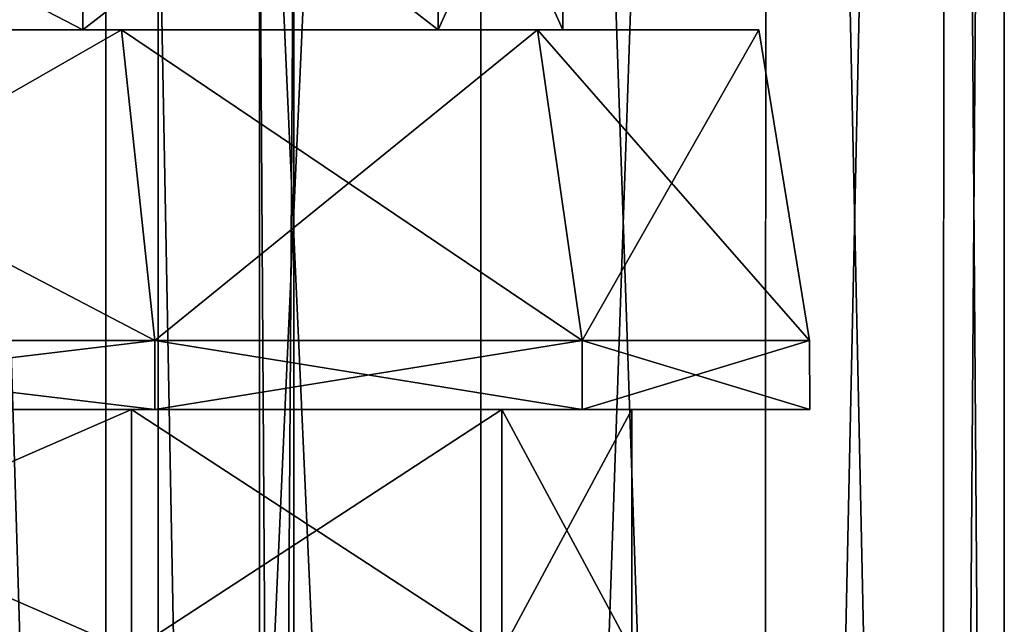
# Model space of a CAD drawing. Units: millimetres. Extents: x -375 to 375, y -1193 to 332.
# Drawn here: x -302 to -288, y -1105 to -1096 of the extents above; entities that cross this region are included whole.
import ezdxf

# ---------------------------------------------------------------- set-up
doc = ezdxf.new("R2010")
doc.units = ezdxf.units.MM
doc.header["$LTSCALE"] = 65.185185
for name, color, linetype in [('154', 7, 'CONTINUOUS'), ('29', 7, 'CONTINUOUS'), ('473', 7, 'CONTINUOUS'), ('526', 7, 'CONTINUOUS'), ('527', 7, 'CONTINUOUS'), ('528', 7, 'CONTINUOUS'), ('529', 7, 'CONTINUOUS'), ('532', 7, 'CONTINUOUS'), ('533', 7, 'CONTINUOUS'), ('598', 7, 'CONTINUOUS'), ('82', 7, 'CONTINUOUS'), ('83', 7, 'CONTINUOUS'), ('832', 7, 'CONTINUOUS'), ('833', 7, 'CONTINUOUS'), ('834', 7, 'CONTINUOUS'), ('835', 7, 'CONTINUOUS'), ('84', 7, 'CONTINUOUS'), ('85', 7, 'CONTINUOUS'), ('88', 7, 'CONTINUOUS'), ('89', 7, 'CONTINUOUS')]:
    doc.layers.add(name, color=color, linetype=linetype)

msp = doc.modelspace()

# ---------------------------------------------------------------- linework, layer by layer
at = {"layer": '154', "color": 251, "linetype": 'Continuous', "true_color": 0x616161}
for points in [[(-302.481, -1171, -250.623), (-302.48, -1093, -250.625), (-300.115, -1171, -254.389), (-302.481, -1171, -250.623)], [(-300.115, -1171, -271.611), (-302.48, -1093, -275.375), (-302.481, -1171, -275.377), (-300.115, -1171, -271.611)], [(-302.48, -1093, -250.625), (-300.116, -1093, -254.386), (-300.115, -1171, -254.389), (-302.48, -1093, -250.625)], [(-300.116, -1093, -271.614), (-302.48, -1093, -275.375), (-300.115, -1171, -271.611), (-300.116, -1093, -271.614)], [(-300.116, -1093, -254.386), (-298.648, -1093, -258.583), (-298.648, -1171, -258.582), (-300.116, -1093, -254.386)], [(-300.115, -1171, -254.389), (-300.116, -1093, -254.386), (-298.648, -1171, -258.582), (-300.115, -1171, -254.389)], [(-298.648, -1093, -267.417), (-300.116, -1093, -271.614), (-298.648, -1171, -267.418), (-298.648, -1093, -267.417)], [(-298.648, -1171, -267.418), (-300.116, -1093, -271.614), (-300.115, -1171, -271.611), (-298.648, -1171, -267.418)], [(-298.648, -1093, -258.583), (-298.15, -1093, -263), (-298.648, -1171, -258.582), (-298.648, -1093, -258.583)], [(-298.15, -1093, -263), (-298.648, -1093, -267.417), (-298.15, -1171, -263), (-298.15, -1093, -263)], [(-298.648, -1171, -258.582), (-298.15, -1093, -263), (-298.15, -1171, -263), (-298.648, -1171, -258.582)], [(-298.15, -1171, -263), (-298.648, -1093, -267.417), (-298.648, -1171, -267.418), (-298.15, -1171, -263)]]:
    msp.add_3dface(points, dxfattribs=at)
at = {"layer": '29', "color": 251, "linetype": 'Continuous', "true_color": 0x616161}
for points in [[(-308.529, -1105, -240.134), (-300.499, -1105, -245.499), (-308.528, -1101.5, -240.135), (-308.529, -1105, -240.134)], [(-300.499, -1105, -280.501), (-308.529, -1105, -285.866), (-300.5, -1101.5, -280.502), (-300.499, -1105, -280.501)], [(-308.529, -1105, -285.866), (-308.528, -1101.5, -285.865), (-300.5, -1101.5, -280.502), (-308.529, -1105, -285.866)], [(-300.499, -1105, -245.499), (-300.5, -1101.5, -245.498), (-308.528, -1101.5, -240.135), (-300.499, -1105, -245.499)], [(-300.499, -1105, -245.499), (-295.134, -1105, -253.529), (-300.5, -1101.5, -245.498), (-300.499, -1105, -245.499)], [(-295.134, -1105, -253.529), (-295.134, -1101.5, -253.53), (-300.5, -1101.5, -245.498), (-295.134, -1105, -253.529)], [(-300.499, -1105, -280.501), (-300.5, -1101.5, -280.502), (-295.134, -1101.5, -272.47), (-300.499, -1105, -280.501)], [(-295.134, -1105, -272.471), (-300.499, -1105, -280.501), (-295.134, -1101.5, -272.47), (-295.134, -1105, -272.471)], [(-295.134, -1105, -253.529), (-293.25, -1105, -263), (-295.134, -1101.5, -253.53), (-295.134, -1105, -253.529)], [(-293.25, -1105, -263), (-295.134, -1105, -272.471), (-293.25, -1101.5, -263), (-293.25, -1105, -263)], [(-293.25, -1105, -263), (-293.25, -1101.5, -263), (-295.134, -1101.5, -253.53), (-293.25, -1105, -263)], [(-295.134, -1105, -272.471), (-295.134, -1101.5, -272.47), (-293.25, -1101.5, -263), (-295.134, -1105, -272.471)]]:
    msp.add_3dface(points, dxfattribs=at)
at = {"layer": '473', "color": 251, "linetype": 'Continuous', "true_color": 0x616161}
for points in [[(-308.529, -1105, 264.866), (-300.499, -1105, 259.501), (-308.528, -1101.5, 264.865), (-308.529, -1105, 264.866)], [(-300.499, -1105, 224.499), (-308.529, -1105, 219.134), (-300.5, -1101.5, 224.498), (-300.499, -1105, 224.499)], [(-308.529, -1105, 219.134), (-308.528, -1101.5, 219.135), (-300.5, -1101.5, 224.498), (-308.529, -1105, 219.134)], [(-300.499, -1105, 259.501), (-300.5, -1101.5, 259.502), (-308.528, -1101.5, 264.865), (-300.499, -1105, 259.501)], [(-300.499, -1105, 259.501), (-295.134, -1105, 251.471), (-300.5, -1101.5, 259.502), (-300.499, -1105, 259.501)], [(-295.134, -1105, 251.471), (-295.134, -1101.5, 251.47), (-300.5, -1101.5, 259.502), (-295.134, -1105, 251.471)], [(-300.499, -1105, 224.499), (-300.5, -1101.5, 224.498), (-295.134, -1101.5, 232.53), (-300.499, -1105, 224.499)], [(-295.134, -1105, 232.529), (-300.499, -1105, 224.499), (-295.134, -1101.5, 232.53), (-295.134, -1105, 232.529)], [(-295.134, -1105, 251.471), (-293.25, -1105, 242), (-295.134, -1101.5, 251.47), (-295.134, -1105, 251.471)], [(-293.25, -1105, 242), (-295.134, -1105, 232.529), (-293.25, -1101.5, 242), (-293.25, -1105, 242)], [(-293.25, -1105, 242), (-293.25, -1101.5, 242), (-295.134, -1101.5, 251.47), (-293.25, -1105, 242)], [(-295.134, -1105, 232.529), (-295.134, -1101.5, 232.53), (-293.25, -1101.5, 242), (-295.134, -1105, 232.529)]]:
    msp.add_3dface(points, dxfattribs=at)
at = {"layer": '526', "color": 251, "linetype": 'Continuous', "true_color": 0x616161}
for points in [[(-300.5, -1101.5, 259.502), (-308.511, -1101.5, 268.077), (-308.528, -1101.5, 264.865), (-300.5, -1101.5, 259.502)], [(-308.528, -1101.5, 219.135), (-308.511, -1101.5, 215.923), (-300.5, -1101.5, 224.498), (-308.528, -1101.5, 219.135)], [(-300.163, -1101.5, 263.258), (-308.511, -1101.5, 268.077), (-300.5, -1101.5, 259.502), (-300.163, -1101.5, 263.258)], [(-308.511, -1101.5, 215.923), (-300.163, -1101.5, 220.742), (-300.5, -1101.5, 224.498), (-308.511, -1101.5, 215.923)], [(-295.134, -1101.5, 251.47), (-300.163, -1101.5, 263.258), (-300.5, -1101.5, 259.502), (-295.134, -1101.5, 251.47)], [(-300.5, -1101.5, 224.498), (-300.163, -1101.5, 220.742), (-295.134, -1101.5, 232.53), (-300.5, -1101.5, 224.498)], [(-293.967, -1101.5, 255.874), (-300.163, -1101.5, 263.258), (-295.134, -1101.5, 251.47), (-293.967, -1101.5, 255.874)], [(-300.163, -1101.5, 220.742), (-293.967, -1101.5, 228.126), (-295.134, -1101.5, 232.53), (-300.163, -1101.5, 220.742)], [(-293.25, -1101.5, 242), (-293.967, -1101.5, 255.874), (-295.134, -1101.5, 251.47), (-293.25, -1101.5, 242)], [(-295.134, -1101.5, 232.53), (-293.967, -1101.5, 228.126), (-293.25, -1101.5, 242), (-295.134, -1101.5, 232.53)], [(-290.671, -1101.5, 246.817), (-293.967, -1101.5, 255.874), (-290.671, -1101.5, 237.183), (-290.671, -1101.5, 246.817)], [(-290.671, -1101.5, 237.183), (-293.967, -1101.5, 255.874), (-293.25, -1101.5, 242), (-290.671, -1101.5, 237.183)], [(-293.967, -1101.5, 228.126), (-290.671, -1101.5, 237.183), (-293.25, -1101.5, 242), (-293.967, -1101.5, 228.126)]]:
    msp.add_3dface(points, dxfattribs=at)
at = {"layer": '527', "color": 251, "linetype": 'Continuous', "true_color": 0x616161}
for points in [[(-308.511, -1101.5, 268.077), (-300.163, -1101.5, 263.258), (-308.509, -1100.5, 268.076), (-308.511, -1101.5, 268.077)], [(-300.163, -1101.5, 220.742), (-308.511, -1101.5, 215.923), (-300.163, -1100.5, 220.742), (-300.163, -1101.5, 220.742)], [(-300.163, -1100.5, 220.742), (-308.511, -1101.5, 215.923), (-308.509, -1100.5, 215.924), (-300.163, -1100.5, 220.742)], [(-308.509, -1100.5, 268.076), (-300.163, -1101.5, 263.258), (-300.163, -1100.5, 263.258), (-308.509, -1100.5, 268.076)], [(-300.163, -1101.5, 263.258), (-293.967, -1101.5, 255.874), (-300.163, -1100.5, 263.258), (-300.163, -1101.5, 263.258)], [(-300.163, -1100.5, 263.258), (-293.967, -1101.5, 255.874), (-293.968, -1100.5, 255.875), (-300.163, -1100.5, 263.258)], [(-293.967, -1101.5, 228.126), (-300.163, -1101.5, 220.742), (-293.968, -1100.5, 228.125), (-293.967, -1101.5, 228.126)], [(-293.968, -1100.5, 228.125), (-300.163, -1101.5, 220.742), (-300.163, -1100.5, 220.742), (-293.968, -1100.5, 228.125)], [(-293.967, -1101.5, 255.874), (-290.671, -1101.5, 246.817), (-293.968, -1100.5, 255.875), (-293.967, -1101.5, 255.874)], [(-293.968, -1100.5, 255.875), (-290.671, -1101.5, 246.817), (-290.672, -1100.5, 246.819), (-293.968, -1100.5, 255.875)], [(-290.672, -1100.5, 237.181), (-293.967, -1101.5, 228.126), (-293.968, -1100.5, 228.125), (-290.672, -1100.5, 237.181)], [(-290.671, -1101.5, 237.183), (-293.967, -1101.5, 228.126), (-290.672, -1100.5, 237.181), (-290.671, -1101.5, 237.183)], [(-290.671, -1101.5, 246.817), (-290.671, -1101.5, 237.183), (-290.672, -1100.5, 246.819), (-290.671, -1101.5, 246.817)], [(-290.672, -1100.5, 246.819), (-290.671, -1101.5, 237.183), (-290.672, -1100.5, 237.181), (-290.672, -1100.5, 246.819)]]:
    msp.add_3dface(points, dxfattribs=at)
at = {"layer": '528', "color": 251, "linetype": 'Continuous', "true_color": 0x616161}
for points in [[(-308.509, -1100.5, 268.076), (-300.163, -1100.5, 263.258), (-308.767, -1096, 267.372), (-308.509, -1100.5, 268.076)], [(-308.767, -1096, 267.372), (-300.163, -1100.5, 263.258), (-300.645, -1096, 262.683), (-308.767, -1096, 267.372)], [(-300.645, -1096, 221.317), (-308.509, -1100.5, 215.924), (-308.767, -1096, 216.628), (-300.645, -1096, 221.317)], [(-300.163, -1100.5, 220.742), (-308.509, -1100.5, 215.924), (-300.645, -1096, 221.317), (-300.163, -1100.5, 220.742)], [(-300.163, -1100.5, 263.258), (-293.968, -1100.5, 255.875), (-300.645, -1096, 262.683), (-300.163, -1100.5, 263.258)], [(-300.645, -1096, 262.683), (-293.968, -1100.5, 255.875), (-294.617, -1096, 255.499), (-300.645, -1096, 262.683)], [(-294.617, -1096, 228.501), (-300.163, -1100.5, 220.742), (-300.645, -1096, 221.317), (-294.617, -1096, 228.501)], [(-293.968, -1100.5, 228.125), (-300.163, -1100.5, 220.742), (-294.617, -1096, 228.501), (-293.968, -1100.5, 228.125)], [(-293.968, -1100.5, 255.875), (-290.672, -1100.5, 246.819), (-294.617, -1096, 255.499), (-293.968, -1100.5, 255.875)], [(-294.617, -1096, 255.499), (-290.672, -1100.5, 246.819), (-291.41, -1096, 246.687), (-294.617, -1096, 255.499)], [(-291.41, -1096, 237.313), (-293.968, -1100.5, 228.125), (-294.617, -1096, 228.501), (-291.41, -1096, 237.313)], [(-290.672, -1100.5, 237.181), (-293.968, -1100.5, 228.125), (-291.41, -1096, 237.313), (-290.672, -1100.5, 237.181)], [(-290.672, -1100.5, 246.819), (-290.672, -1100.5, 237.181), (-291.41, -1096, 246.687), (-290.672, -1100.5, 246.819)], [(-291.41, -1096, 246.687), (-290.672, -1100.5, 237.181), (-291.41, -1096, 237.313), (-291.41, -1096, 246.687)]]:
    msp.add_3dface(points, dxfattribs=at)
at = {"layer": '529', "color": 251, "linetype": 'Continuous', "true_color": 0x616161}
for points in [[(-308.91, -1096, 263.942), (-308.767, -1096, 267.372), (-301.208, -1096, 258.795), (-308.91, -1096, 263.942)], [(-301.208, -1096, 225.205), (-308.767, -1096, 216.628), (-308.91, -1096, 220.058), (-301.208, -1096, 225.205)], [(-308.767, -1096, 267.372), (-300.645, -1096, 262.683), (-301.208, -1096, 258.795), (-308.767, -1096, 267.372)], [(-300.645, -1096, 221.317), (-308.767, -1096, 216.628), (-301.208, -1096, 225.205), (-300.645, -1096, 221.317)], [(-301.208, -1096, 258.795), (-300.645, -1096, 262.683), (-296.058, -1096, 251.088), (-301.208, -1096, 258.795)], [(-296.058, -1096, 232.912), (-300.645, -1096, 221.317), (-301.208, -1096, 225.205), (-296.058, -1096, 232.912)], [(-300.645, -1096, 262.683), (-294.617, -1096, 255.499), (-296.058, -1096, 251.088), (-300.645, -1096, 262.683)], [(-294.617, -1096, 228.501), (-300.645, -1096, 221.317), (-296.058, -1096, 232.912), (-294.617, -1096, 228.501)], [(-294.617, -1096, 255.499), (-294.25, -1096, 242), (-296.058, -1096, 251.088), (-294.617, -1096, 255.499)], [(-294.25, -1096, 242), (-294.617, -1096, 228.501), (-296.058, -1096, 232.912), (-294.25, -1096, 242)], [(-294.617, -1096, 255.499), (-291.41, -1096, 246.687), (-294.25, -1096, 242), (-294.617, -1096, 255.499)], [(-291.41, -1096, 246.687), (-291.41, -1096, 237.313), (-294.617, -1096, 228.501), (-291.41, -1096, 246.687)], [(-291.41, -1096, 246.687), (-294.617, -1096, 228.501), (-294.25, -1096, 242), (-291.41, -1096, 246.687)]]:
    msp.add_3dface(points, dxfattribs=at)
at = {"layer": '532', "color": 251, "linetype": 'Continuous', "true_color": 0x616161}
for points in [[(-301.206, -1092, 225.206), (-308.91, -1096, 220.058), (-308.911, -1092, 220.058), (-301.206, -1092, 225.206)], [(-301.208, -1096, 225.205), (-308.91, -1096, 220.058), (-301.206, -1092, 225.206), (-301.208, -1096, 225.205)], [(-296.058, -1096, 232.912), (-301.208, -1096, 225.205), (-296.058, -1092, 232.911), (-296.058, -1096, 232.912)], [(-296.058, -1092, 232.911), (-301.208, -1096, 225.205), (-301.206, -1092, 225.206), (-296.058, -1092, 232.911)], [(-294.25, -1096, 242), (-296.058, -1096, 232.912), (-294.25, -1092, 242), (-294.25, -1096, 242)], [(-294.25, -1092, 242), (-296.058, -1096, 232.912), (-296.058, -1092, 232.911), (-294.25, -1092, 242)]]:
    msp.add_3dface(points, dxfattribs=at)
at = {"layer": '533', "color": 251, "linetype": 'Continuous', "true_color": 0x616161}
for points in [[(-308.91, -1096, 263.942), (-301.208, -1096, 258.795), (-308.911, -1092, 263.942), (-308.91, -1096, 263.942)], [(-308.911, -1092, 263.942), (-301.208, -1096, 258.795), (-301.206, -1092, 258.794), (-308.911, -1092, 263.942)], [(-301.208, -1096, 258.795), (-296.058, -1096, 251.088), (-301.206, -1092, 258.794), (-301.208, -1096, 258.795)], [(-301.206, -1092, 258.794), (-296.058, -1096, 251.088), (-296.058, -1092, 251.089), (-301.206, -1092, 258.794)], [(-296.058, -1096, 251.088), (-294.25, -1096, 242), (-296.058, -1092, 251.089), (-296.058, -1096, 251.088)], [(-294.25, -1096, 242), (-294.25, -1092, 242), (-296.058, -1092, 251.089), (-294.25, -1096, 242)]]:
    msp.add_3dface(points, dxfattribs=at)
at = {"layer": '598', "color": 251, "linetype": 'Continuous', "true_color": 0x616161}
for points in [[(-302.481, -1171, 254.377), (-302.48, -1093, 254.375), (-300.115, -1171, 250.611), (-302.481, -1171, 254.377)], [(-300.115, -1171, 233.389), (-302.48, -1093, 229.625), (-302.481, -1171, 229.623), (-300.115, -1171, 233.389)], [(-302.48, -1093, 254.375), (-300.116, -1093, 250.614), (-300.115, -1171, 250.611), (-302.48, -1093, 254.375)], [(-300.116, -1093, 233.386), (-302.48, -1093, 229.625), (-300.115, -1171, 233.389), (-300.116, -1093, 233.386)], [(-300.116, -1093, 250.614), (-298.648, -1093, 246.417), (-298.648, -1171, 246.418), (-300.116, -1093, 250.614)], [(-300.115, -1171, 250.611), (-300.116, -1093, 250.614), (-298.648, -1171, 246.418), (-300.115, -1171, 250.611)], [(-298.648, -1093, 237.583), (-300.116, -1093, 233.386), (-298.648, -1171, 237.582), (-298.648, -1093, 237.583)], [(-298.648, -1171, 237.582), (-300.116, -1093, 233.386), (-300.115, -1171, 233.389), (-298.648, -1171, 237.582)], [(-298.648, -1093, 246.417), (-298.15, -1093, 242), (-298.648, -1171, 246.418), (-298.648, -1093, 246.417)], [(-298.15, -1093, 242), (-298.648, -1093, 237.583), (-298.15, -1171, 242), (-298.15, -1093, 242)], [(-298.648, -1171, 246.418), (-298.15, -1093, 242), (-298.15, -1171, 242), (-298.648, -1171, 246.418)], [(-298.15, -1171, 242), (-298.648, -1093, 237.583), (-298.648, -1171, 237.582), (-298.15, -1171, 242)]]:
    msp.add_3dface(points, dxfattribs=at)
at = {"layer": '82', "color": 251, "linetype": 'Continuous', "true_color": 0x616161}
for points in [[(-300.5, -1101.5, -245.498), (-308.511, -1101.5, -236.923), (-308.528, -1101.5, -240.135), (-300.5, -1101.5, -245.498)], [(-308.528, -1101.5, -285.865), (-308.511, -1101.5, -289.077), (-300.5, -1101.5, -280.502), (-308.528, -1101.5, -285.865)], [(-300.163, -1101.5, -241.742), (-308.511, -1101.5, -236.923), (-300.5, -1101.5, -245.498), (-300.163, -1101.5, -241.742)], [(-308.511, -1101.5, -289.077), (-300.163, -1101.5, -284.258), (-300.5, -1101.5, -280.502), (-308.511, -1101.5, -289.077)], [(-295.134, -1101.5, -253.53), (-300.163, -1101.5, -241.742), (-300.5, -1101.5, -245.498), (-295.134, -1101.5, -253.53)], [(-300.5, -1101.5, -280.502), (-300.163, -1101.5, -284.258), (-295.134, -1101.5, -272.47), (-300.5, -1101.5, -280.502)], [(-293.967, -1101.5, -249.126), (-300.163, -1101.5, -241.742), (-295.134, -1101.5, -253.53), (-293.967, -1101.5, -249.126)], [(-300.163, -1101.5, -284.258), (-293.967, -1101.5, -276.874), (-295.134, -1101.5, -272.47), (-300.163, -1101.5, -284.258)], [(-293.25, -1101.5, -263), (-293.967, -1101.5, -249.126), (-295.134, -1101.5, -253.53), (-293.25, -1101.5, -263)], [(-295.134, -1101.5, -272.47), (-293.967, -1101.5, -276.874), (-293.25, -1101.5, -263), (-295.134, -1101.5, -272.47)], [(-290.671, -1101.5, -258.183), (-293.967, -1101.5, -249.126), (-290.671, -1101.5, -267.817), (-290.671, -1101.5, -258.183)], [(-290.671, -1101.5, -267.817), (-293.967, -1101.5, -249.126), (-293.25, -1101.5, -263), (-290.671, -1101.5, -267.817)], [(-293.967, -1101.5, -276.874), (-290.671, -1101.5, -267.817), (-293.25, -1101.5, -263), (-293.967, -1101.5, -276.874)]]:
    msp.add_3dface(points, dxfattribs=at)
at = {"layer": '83', "color": 251, "linetype": 'Continuous', "true_color": 0x616161}
for points in [[(-308.511, -1101.5, -236.923), (-300.163, -1101.5, -241.742), (-308.509, -1100.5, -236.924), (-308.511, -1101.5, -236.923)], [(-300.163, -1101.5, -284.258), (-308.511, -1101.5, -289.077), (-300.163, -1100.5, -284.258), (-300.163, -1101.5, -284.258)], [(-300.163, -1100.5, -284.258), (-308.511, -1101.5, -289.077), (-308.509, -1100.5, -289.076), (-300.163, -1100.5, -284.258)], [(-308.509, -1100.5, -236.924), (-300.163, -1101.5, -241.742), (-300.163, -1100.5, -241.742), (-308.509, -1100.5, -236.924)], [(-300.163, -1101.5, -241.742), (-293.967, -1101.5, -249.126), (-300.163, -1100.5, -241.742), (-300.163, -1101.5, -241.742)], [(-300.163, -1100.5, -241.742), (-293.967, -1101.5, -249.126), (-293.968, -1100.5, -249.125), (-300.163, -1100.5, -241.742)], [(-293.967, -1101.5, -276.874), (-300.163, -1101.5, -284.258), (-293.968, -1100.5, -276.875), (-293.967, -1101.5, -276.874)], [(-293.968, -1100.5, -276.875), (-300.163, -1101.5, -284.258), (-300.163, -1100.5, -284.258), (-293.968, -1100.5, -276.875)], [(-293.967, -1101.5, -249.126), (-290.671, -1101.5, -258.183), (-293.968, -1100.5, -249.125), (-293.967, -1101.5, -249.126)], [(-293.968, -1100.5, -249.125), (-290.671, -1101.5, -258.183), (-290.672, -1100.5, -258.181), (-293.968, -1100.5, -249.125)], [(-290.672, -1100.5, -267.819), (-293.967, -1101.5, -276.874), (-293.968, -1100.5, -276.875), (-290.672, -1100.5, -267.819)], [(-290.671, -1101.5, -267.817), (-293.967, -1101.5, -276.874), (-290.672, -1100.5, -267.819), (-290.671, -1101.5, -267.817)], [(-290.671, -1101.5, -258.183), (-290.671, -1101.5, -267.817), (-290.672, -1100.5, -258.181), (-290.671, -1101.5, -258.183)], [(-290.672, -1100.5, -258.181), (-290.671, -1101.5, -267.817), (-290.672, -1100.5, -267.819), (-290.672, -1100.5, -258.181)]]:
    msp.add_3dface(points, dxfattribs=at)
at = {"layer": '832', "color": 253, "linetype": 'Continuous', "true_color": 0xa2afbf}
for points in [[(-300.88, -1038.5, 266.815), (-307.314, -1038.5, 270.19), (-300.87, -1159, 266.806), (-300.88, -1038.5, 266.815)], [(-307.314, -1038.5, 270.19), (-307.299, -1159, 270.185), (-300.87, -1159, 266.806), (-307.314, -1038.5, 270.19)], [(-295.439, -1038.5, 261.999), (-300.88, -1038.5, 266.815), (-295.437, -1159, 261.992), (-295.439, -1038.5, 261.999)], [(-300.88, -1038.5, 266.815), (-300.87, -1159, 266.806), (-295.437, -1159, 261.992), (-300.88, -1038.5, 266.815)], [(-291.308, -1038.5, 256.018), (-295.439, -1038.5, 261.999), (-291.311, -1159, 256.018), (-291.308, -1038.5, 256.018)], [(-295.439, -1038.5, 261.999), (-295.437, -1159, 261.992), (-291.311, -1159, 256.018), (-295.439, -1038.5, 261.999)], [(-291.308, -1038.5, 256.018), (-291.311, -1159, 256.018), (-288.731, -1159, 249.232), (-291.308, -1038.5, 256.018)], [(-288.728, -1038.5, 249.222), (-291.308, -1038.5, 256.018), (-288.731, -1159, 249.232), (-288.728, -1038.5, 249.222)], [(-287.85, -1159, 242), (-288.728, -1038.5, 249.222), (-288.731, -1159, 249.232), (-287.85, -1159, 242)], [(-287.85, -1038.5, 242), (-288.728, -1038.5, 249.222), (-287.85, -1159, 242), (-287.85, -1038.5, 242)]]:
    msp.add_3dface(points, dxfattribs=at)
at = {"layer": '833', "color": 253, "linetype": 'Continuous', "true_color": 0xa2afbf}
for points in [[(-307.314, -1038.5, 213.81), (-300.88, -1038.5, 217.185), (-307.299, -1159, 213.815), (-307.314, -1038.5, 213.81)], [(-300.88, -1038.5, 217.185), (-300.87, -1159, 217.194), (-307.299, -1159, 213.815), (-300.88, -1038.5, 217.185)], [(-300.88, -1038.5, 217.185), (-295.439, -1038.5, 222.001), (-300.87, -1159, 217.194), (-300.88, -1038.5, 217.185)], [(-295.439, -1038.5, 222.001), (-295.437, -1159, 222.008), (-300.87, -1159, 217.194), (-295.439, -1038.5, 222.001)], [(-295.439, -1038.5, 222.001), (-291.308, -1038.5, 227.982), (-295.437, -1159, 222.008), (-295.439, -1038.5, 222.001)], [(-291.308, -1038.5, 227.982), (-291.311, -1159, 227.982), (-295.437, -1159, 222.008), (-291.308, -1038.5, 227.982)], [(-291.308, -1038.5, 227.982), (-288.728, -1038.5, 234.778), (-291.311, -1159, 227.982), (-291.308, -1038.5, 227.982)], [(-288.728, -1038.5, 234.778), (-288.731, -1159, 234.768), (-291.311, -1159, 227.982), (-288.728, -1038.5, 234.778)], [(-288.728, -1038.5, 234.778), (-287.85, -1038.5, 242), (-288.731, -1159, 234.768), (-288.728, -1038.5, 234.778)], [(-287.85, -1038.5, 242), (-287.85, -1159, 242), (-288.731, -1159, 234.768), (-287.85, -1038.5, 242)]]:
    msp.add_3dface(points, dxfattribs=at)
at = {"layer": '834', "color": 253, "linetype": 'Continuous', "true_color": 0xa2afbf}
for points in [[(-300.88, -1038.5, -238.185), (-307.314, -1038.5, -234.81), (-300.87, -1159, -238.194), (-300.88, -1038.5, -238.185)], [(-307.314, -1038.5, -234.81), (-307.299, -1159, -234.815), (-300.87, -1159, -238.194), (-307.314, -1038.5, -234.81)], [(-295.439, -1038.5, -243.001), (-300.88, -1038.5, -238.185), (-295.437, -1159, -243.008), (-295.439, -1038.5, -243.001)], [(-300.88, -1038.5, -238.185), (-300.87, -1159, -238.194), (-295.437, -1159, -243.008), (-300.88, -1038.5, -238.185)], [(-291.308, -1038.5, -248.982), (-295.439, -1038.5, -243.001), (-291.311, -1159, -248.982), (-291.308, -1038.5, -248.982)], [(-295.439, -1038.5, -243.001), (-295.437, -1159, -243.008), (-291.311, -1159, -248.982), (-295.439, -1038.5, -243.001)], [(-291.308, -1038.5, -248.982), (-291.311, -1159, -248.982), (-288.731, -1159, -255.768), (-291.308, -1038.5, -248.982)], [(-288.728, -1038.5, -255.778), (-291.308, -1038.5, -248.982), (-288.731, -1159, -255.768), (-288.728, -1038.5, -255.778)], [(-287.85, -1159, -263), (-288.728, -1038.5, -255.778), (-288.731, -1159, -255.768), (-287.85, -1159, -263)], [(-287.85, -1038.5, -263), (-288.728, -1038.5, -255.778), (-287.85, -1159, -263), (-287.85, -1038.5, -263)]]:
    msp.add_3dface(points, dxfattribs=at)
at = {"layer": '835', "color": 253, "linetype": 'Continuous', "true_color": 0xa2afbf}
for points in [[(-307.314, -1038.5, -291.19), (-300.88, -1038.5, -287.815), (-307.299, -1159, -291.185), (-307.314, -1038.5, -291.19)], [(-300.88, -1038.5, -287.815), (-300.87, -1159, -287.806), (-307.299, -1159, -291.185), (-300.88, -1038.5, -287.815)], [(-300.88, -1038.5, -287.815), (-295.439, -1038.5, -282.999), (-300.87, -1159, -287.806), (-300.88, -1038.5, -287.815)], [(-295.439, -1038.5, -282.999), (-295.437, -1159, -282.992), (-300.87, -1159, -287.806), (-295.439, -1038.5, -282.999)], [(-295.439, -1038.5, -282.999), (-291.308, -1038.5, -277.018), (-295.437, -1159, -282.992), (-295.439, -1038.5, -282.999)], [(-291.308, -1038.5, -277.018), (-291.311, -1159, -277.018), (-295.437, -1159, -282.992), (-291.308, -1038.5, -277.018)], [(-291.308, -1038.5, -277.018), (-288.728, -1038.5, -270.222), (-291.311, -1159, -277.018), (-291.308, -1038.5, -277.018)], [(-288.728, -1038.5, -270.222), (-288.731, -1159, -270.232), (-291.311, -1159, -277.018), (-288.728, -1038.5, -270.222)], [(-288.728, -1038.5, -270.222), (-287.85, -1038.5, -263), (-288.731, -1159, -270.232), (-288.728, -1038.5, -270.222)], [(-287.85, -1038.5, -263), (-287.85, -1159, -263), (-288.731, -1159, -270.232), (-287.85, -1038.5, -263)]]:
    msp.add_3dface(points, dxfattribs=at)
at = {"layer": '84', "color": 251, "linetype": 'Continuous', "true_color": 0x616161}
for points in [[(-308.509, -1100.5, -236.924), (-300.163, -1100.5, -241.742), (-308.767, -1096, -237.628), (-308.509, -1100.5, -236.924)], [(-308.767, -1096, -237.628), (-300.163, -1100.5, -241.742), (-300.645, -1096, -242.317), (-308.767, -1096, -237.628)], [(-300.645, -1096, -283.683), (-308.509, -1100.5, -289.076), (-308.767, -1096, -288.372), (-300.645, -1096, -283.683)], [(-300.163, -1100.5, -284.258), (-308.509, -1100.5, -289.076), (-300.645, -1096, -283.683), (-300.163, -1100.5, -284.258)], [(-300.163, -1100.5, -241.742), (-293.968, -1100.5, -249.125), (-300.645, -1096, -242.317), (-300.163, -1100.5, -241.742)], [(-300.645, -1096, -242.317), (-293.968, -1100.5, -249.125), (-294.617, -1096, -249.501), (-300.645, -1096, -242.317)], [(-294.617, -1096, -276.499), (-300.163, -1100.5, -284.258), (-300.645, -1096, -283.683), (-294.617, -1096, -276.499)], [(-293.968, -1100.5, -276.875), (-300.163, -1100.5, -284.258), (-294.617, -1096, -276.499), (-293.968, -1100.5, -276.875)], [(-293.968, -1100.5, -249.125), (-290.672, -1100.5, -258.181), (-294.617, -1096, -249.501), (-293.968, -1100.5, -249.125)], [(-294.617, -1096, -249.501), (-290.672, -1100.5, -258.181), (-291.41, -1096, -258.313), (-294.617, -1096, -249.501)], [(-291.41, -1096, -267.687), (-293.968, -1100.5, -276.875), (-294.617, -1096, -276.499), (-291.41, -1096, -267.687)], [(-290.672, -1100.5, -267.819), (-293.968, -1100.5, -276.875), (-291.41, -1096, -267.687), (-290.672, -1100.5, -267.819)], [(-290.672, -1100.5, -258.181), (-290.672, -1100.5, -267.819), (-291.41, -1096, -258.313), (-290.672, -1100.5, -258.181)], [(-291.41, -1096, -258.313), (-290.672, -1100.5, -267.819), (-291.41, -1096, -267.687), (-291.41, -1096, -258.313)]]:
    msp.add_3dface(points, dxfattribs=at)
at = {"layer": '85', "color": 251, "linetype": 'Continuous', "true_color": 0x616161}
for points in [[(-308.91, -1096, -241.058), (-308.767, -1096, -237.628), (-301.208, -1096, -246.205), (-308.91, -1096, -241.058)], [(-301.208, -1096, -279.795), (-308.767, -1096, -288.372), (-308.91, -1096, -284.942), (-301.208, -1096, -279.795)], [(-308.767, -1096, -237.628), (-300.645, -1096, -242.317), (-301.208, -1096, -246.205), (-308.767, -1096, -237.628)], [(-300.645, -1096, -283.683), (-308.767, -1096, -288.372), (-301.208, -1096, -279.795), (-300.645, -1096, -283.683)], [(-301.208, -1096, -246.205), (-300.645, -1096, -242.317), (-296.058, -1096, -253.912), (-301.208, -1096, -246.205)], [(-296.058, -1096, -272.088), (-300.645, -1096, -283.683), (-301.208, -1096, -279.795), (-296.058, -1096, -272.088)], [(-300.645, -1096, -242.317), (-294.617, -1096, -249.501), (-296.058, -1096, -253.912), (-300.645, -1096, -242.317)], [(-294.617, -1096, -276.499), (-300.645, -1096, -283.683), (-296.058, -1096, -272.088), (-294.617, -1096, -276.499)], [(-294.617, -1096, -249.501), (-294.25, -1096, -263), (-296.058, -1096, -253.912), (-294.617, -1096, -249.501)], [(-294.25, -1096, -263), (-294.617, -1096, -276.499), (-296.058, -1096, -272.088), (-294.25, -1096, -263)], [(-294.617, -1096, -249.501), (-291.41, -1096, -258.313), (-294.25, -1096, -263), (-294.617, -1096, -249.501)], [(-291.41, -1096, -258.313), (-291.41, -1096, -267.687), (-294.617, -1096, -276.499), (-291.41, -1096, -258.313)], [(-291.41, -1096, -258.313), (-294.617, -1096, -276.499), (-294.25, -1096, -263), (-291.41, -1096, -258.313)]]:
    msp.add_3dface(points, dxfattribs=at)
at = {"layer": '88', "color": 251, "linetype": 'Continuous', "true_color": 0x616161}
for points in [[(-301.206, -1092, -279.794), (-308.91, -1096, -284.942), (-308.911, -1092, -284.942), (-301.206, -1092, -279.794)], [(-301.208, -1096, -279.795), (-308.91, -1096, -284.942), (-301.206, -1092, -279.794), (-301.208, -1096, -279.795)], [(-296.058, -1096, -272.088), (-301.208, -1096, -279.795), (-296.058, -1092, -272.089), (-296.058, -1096, -272.088)], [(-296.058, -1092, -272.089), (-301.208, -1096, -279.795), (-301.206, -1092, -279.794), (-296.058, -1092, -272.089)], [(-294.25, -1096, -263), (-296.058, -1096, -272.088), (-294.25, -1092, -263), (-294.25, -1096, -263)], [(-294.25, -1092, -263), (-296.058, -1096, -272.088), (-296.058, -1092, -272.089), (-294.25, -1092, -263)]]:
    msp.add_3dface(points, dxfattribs=at)
at = {"layer": '89', "color": 251, "linetype": 'Continuous', "true_color": 0x616161}
for points in [[(-308.91, -1096, -241.058), (-301.208, -1096, -246.205), (-308.911, -1092, -241.058), (-308.91, -1096, -241.058)], [(-308.911, -1092, -241.058), (-301.208, -1096, -246.205), (-301.206, -1092, -246.206), (-308.911, -1092, -241.058)], [(-301.208, -1096, -246.205), (-296.058, -1096, -253.912), (-301.206, -1092, -246.206), (-301.208, -1096, -246.205)], [(-301.206, -1092, -246.206), (-296.058, -1096, -253.912), (-296.058, -1092, -253.911), (-301.206, -1092, -246.206)], [(-296.058, -1096, -253.912), (-294.25, -1096, -263), (-296.058, -1092, -253.911), (-296.058, -1096, -253.912)], [(-294.25, -1096, -263), (-294.25, -1092, -263), (-296.058, -1092, -253.911), (-294.25, -1096, -263)]]:
    msp.add_3dface(points, dxfattribs=at)

doc.saveas('drawing.dxf')
